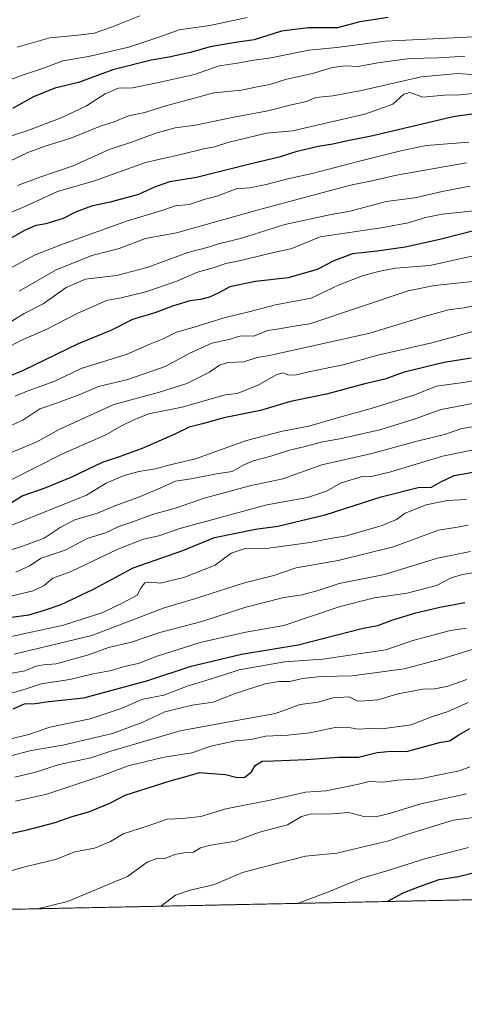
# Model space of a CAD drawing. Units: metres. Extents: x 641702 to 645166, y 4722942 to 4725327.
# Drawn here: x 643209 to 643350, y 4722942 to 4723255 of the extents above; entities that cross this region are included whole.
import ezdxf

# ---------------------------------------------------------------- set-up
doc = ezdxf.new("R2010")
doc.units = ezdxf.units.M
doc.header["$MEASUREMENT"] = 0
doc.linetypes.add('TRAZOS', pattern=[0.75, 0.5, -0.25])
for name, color, linetype, lineweight in [('Arbolado forestal', 92, 'TRAZOS', 0), ('Arbolado forestal CxS', 92, 'Continuous', 0), ('Comarca CxS', 133, 'Continuous', 0), ('Comunidad Autónoma CxS', 142, 'Continuous', 0), ('Curva de nivel maestra', 36, 'Continuous', 30), ('Curva de nivel normal', 36, 'Continuous', 0), ('Espacio natural protegido CxS', 2, 'Continuous', 0), ('Municipio CxS', 142, 'Continuous', 0), ('Provincia CxS', 1, 'Continuous', 0)]:
    doc.layers.add(name, color=color, linetype=linetype, lineweight=lineweight)

# ---------------------------------------------------------------- blocks, each defined once
blk = doc.blocks.new('*U151')
at = {"layer": 'Arbolado forestal CxS', "color": 92, "linetype": 'Continuous', "lineweight": 0}
blk.add_polyline3d([(643547.93, 4722979.64, 925.79), (643466.18, 4722977.94, 914.2), (643450.22, 4723003.5, 901.32), (643420.85, 4722994.09, 904.88), (643406.75, 4722984.69, 907.17), (643399.78, 4722976.56, 910.67), (642859.88, 4722965.37, 830.99)], dxfattribs=at)
blk = doc.blocks.new('*U188')
at = {"layer": 'Curva de nivel normal', "color": 36, "linetype": 'Continuous', "lineweight": 0}
blk.add_polyline3d([(643297.41, 4722974.44, 895), (643306.76, 4722977.87, 895), (643317.94, 4722982.41, 895), (643325.87, 4722984.78, 895), (643338.24, 4722988.74, 895), (643351.82, 4722992.22, 895)], dxfattribs=at)
blk = doc.blocks.new('*U206')
at = {"layer": 'Curva de nivel maestra', "color": 36, "linetype": 'Continuous', "lineweight": 30}
blk.add_polyline3d([(643325.97, 4722975.03, 900), (643331, 4722977.79, 900), (643336.22, 4722979.78, 900), (643342.5, 4722981.98, 900), (643348.63, 4722983.01, 900), (643356.3, 4722984.91, 900)], dxfattribs=at)

msp = doc.modelspace()

# ---------------------------------------------------------------- linework, layer by layer
at = {"layer": 'Arbolado forestal', "color": 92, "linetype": 'TRAZOS', "lineweight": 0}
msp.add_polyline3d([(643399.78, 4722976.56, 910.67), (642859.88, 4722965.37, 830.99)], dxfattribs=at)
at = {"layer": 'Comarca CxS', "color": 133, "linetype": 'Continuous', "lineweight": 0}
msp.add_polyline3d([(645165.63, 4723013.18, 900.71), (641749.79, 4722942.35, 605.68), (641702.47, 4725255.76, 475.85), (641910.11, 4725260.07, 474.13), (643427.07, 4725291.54, 471.37), (645117.16, 4725326.61, 469.54), (645165.63, 4723013.18, 900.71)], close=True, dxfattribs=at)
msp.add_polyline3d([(645165.63, 4723013.18, 900.71), (641749.79, 4722942.35, 605.68), (641702.47, 4725255.76, 475.85), (641910.11, 4725260.07, 474.13), (643427.07, 4725291.54, 471.37), (645117.16, 4725326.61, 469.54), (645165.63, 4723013.18, 900.71)], close=True, dxfattribs=at)
at = {"layer": 'Comunidad Autónoma CxS', "color": 142, "linetype": 'Continuous', "lineweight": 0}
msp.add_polyline3d([(645165.63, 4723013.18, 900.71), (641749.79, 4722942.35, 605.68), (641702.47, 4725255.76, 475.85), (645117.16, 4725326.61, 469.54), (645165.63, 4723013.18, 900.71)], close=True, dxfattribs=at)
msp.add_polyline3d([(645165.63, 4723013.18, 900.71), (641749.79, 4722942.35, 605.68), (641702.47, 4725255.76, 475.85), (645117.16, 4725326.61, 469.54), (645165.63, 4723013.18, 900.71)], close=True, dxfattribs=at)
at = {"layer": 'Curva de nivel maestra', "color": 36, "linetype": 'Continuous', "lineweight": 30}
for points in [[(643326.3, 4723256.05, 725), (643317.26, 4723254.73, 725), (643310.12, 4723252.77, 725), (643300.96, 4723252.82, 725), (643292.3, 4723251.71, 725), (643283.63, 4723248.94, 725), (643277.73, 4723248.16, 725), (643269.68, 4723246.75, 725), (643263.39, 4723244.91, 725), (643260.3, 4723244.33, 725), (643256.63, 4723243.43, 725), (643250.87, 4723242.48, 725), (643238.68, 4723239.47, 725), (643227.76, 4723235.45, 725), (643220.23, 4723233.59, 725), (643213.46, 4723230.9, 725), (643206.76, 4723227.11, 725)], [(643205.95, 4723185.82, 750), (643210.62, 4723188.51, 750), (643214.29, 4723190.05, 750), (643217.46, 4723190.61, 750), (643222.98, 4723192.3, 750), (643227.13, 4723194.38, 750), (643232.29, 4723196.34, 750), (643237.91, 4723197.52, 750), (643246.98, 4723199.92, 750), (643252.07, 4723202.25, 750), (643256.78, 4723203.92, 750), (643265.28, 4723205.31, 750), (643282.3, 4723209.6, 750), (643291.96, 4723211.84, 750), (643297.3, 4723213.54, 750), (643303.96, 4723215.21, 750), (643308.63, 4723215.91, 750), (643313.28, 4723217.03, 750), (643321.43, 4723218.57, 750), (643346.93, 4723224.61, 750), (643354.35, 4723225.66, 750)], [(643353.96, 4723188.38, 775), (643342.72, 4723185.48, 775), (643331.67, 4723183.06, 775), (643322.72, 4723181.78, 775), (643314.96, 4723180.98, 775), (643308.96, 4723178.75, 775), (643303.63, 4723176, 775), (643294.47, 4723173.31, 775), (643284.02, 4723172.11, 775), (643275.89, 4723170.47, 775), (643272.18, 4723168.48, 775), (643269.42, 4723167.18, 775), (643266.61, 4723166.44, 775), (643263.13, 4723165.98, 775), (643257.63, 4723164.27, 775), (643252.08, 4723162.18, 775), (643244.91, 4723160.11, 775), (643238.02, 4723156.62, 775), (643227.62, 4723152.31, 775), (643209.88, 4723143.72, 775), (643202.24, 4723140.67, 775)], [(643352.64, 4723147.73, 800), (643344.09, 4723146.35, 800), (643331.31, 4723143.32, 800), (643325.22, 4723141.12, 800), (643318.87, 4723139.64, 800), (643306.6, 4723136.31, 800), (643295.21, 4723134.05, 800), (643285.63, 4723131.13, 800), (643274.03, 4723128.78, 800), (643267.22, 4723126.93, 800), (643262.96, 4723125.88, 800), (643258.38, 4723123.62, 800), (643247.98, 4723119.04, 800), (643240.98, 4723116.46, 800), (643235.29, 4723114.58, 800), (643225.34, 4723109.88, 800), (643217.03, 4723106.49, 800), (643210.04, 4723104.02, 800), (643204.84, 4723100.85, 800)], [(643205.65, 4723065.36, 825), (643211.95, 4723066.16, 825), (643216.62, 4723067.58, 825), (643222.27, 4723069.45, 825), (643232.56, 4723074.3, 825), (643245.18, 4723081.12, 825), (643260.94, 4723086.62, 825), (643271.05, 4723090.73, 825), (643284.09, 4723093.38, 825), (643291.2, 4723094.37, 825), (643306.24, 4723097.95, 825), (643324.07, 4723103.64, 825), (643335.77, 4723106.66, 825), (643340.08, 4723106.72, 825), (643343.04, 4723108.48, 825), (643347.28, 4723110.45, 825), (643354.53, 4723111.76, 825)], [(643206.95, 4723036.28, 850), (643210.51, 4723037.86, 850), (643213.96, 4723037.97, 850), (643218.3, 4723038.65, 850), (643229.39, 4723039.74, 850), (643249.75, 4723045.34, 850), (643263.58, 4723049.84, 850), (643279.63, 4723053.7, 850), (643297.63, 4723056.66, 850), (643318.3, 4723061.93, 850), (643323, 4723062.75, 850), (643327.4, 4723064.49, 850), (643335.02, 4723066.8, 850), (643342.73, 4723068.65, 850), (643350.63, 4723070.1, 850)], [(643205.13, 4722996.39, 875), (643211.46, 4722997.82, 875), (643220.29, 4723000.17, 875), (643225.69, 4723002.11, 875), (643231.04, 4723003.53, 875), (643237.69, 4723006.25, 875), (643242.56, 4723008.82, 875), (643256.92, 4723013.45, 875), (643261.58, 4723014.67, 875), (643266.24, 4723016.1, 875), (643270.1, 4723015.73, 875), (643274.48, 4723015.42, 875), (643278.25, 4723014.48, 875), (643280.7, 4723014.61, 875), (643282.77, 4723016.3, 875), (643283.91, 4723018.26, 875), (643286.16, 4723019.69, 875), (643289.74, 4723019.74, 875), (643300.13, 4723020.13, 875), (643310.53, 4723020.89, 875), (643316.86, 4723020.95, 875), (643322.72, 4723022.41, 875), (643327.2, 4723022.86, 875), (643332.09, 4723022.76, 875), (643342.63, 4723025.55, 875), (643345.75, 4723026.14, 875), (643348.8, 4723028.06, 875), (643352.3, 4723030.04, 875)]]:
    msp.add_polyline3d(points, dxfattribs=at)
at = {"layer": 'Curva de nivel normal', "color": 36, "linetype": 'Continuous', "lineweight": 0}
for points in [[(643281.43, 4723256.12, 720), (643269.51, 4723253.55, 720), (643259.77, 4723252.14, 720), (643253.63, 4723249.92, 720), (643243.79, 4723246.63, 720), (643230.93, 4723243.72, 720), (643222.78, 4723242.28, 720), (643216.61, 4723239.93, 720), (643209.9, 4723237.77, 720), (643200.94, 4723234.46, 720)], [(643247.22, 4723256.64, 715), (643238.27, 4723252.97, 715), (643232.75, 4723251.14, 715), (643227.68, 4723250.49, 715), (643218.62, 4723249.64, 715), (643208.23, 4723246.6, 715)], [(643196.62, 4723215.34, 730), (643211.28, 4723220, 730), (643222.25, 4723224.19, 730), (643230.29, 4723228.02, 730), (643236.28, 4723231.86, 730), (643240.44, 4723233.62, 730), (643244.91, 4723233.72, 730), (643252.22, 4723235.22, 730), (643264.64, 4723237.93, 730), (643272.55, 4723240.7, 730), (643278.36, 4723241.61, 730), (643282.93, 4723242.46, 730), (643288.92, 4723243.27, 730), (643301.02, 4723245.7, 730), (643309.96, 4723246.58, 730), (643325.3, 4723248.61, 730), (643357.96, 4723250.19, 730)], [(643350.69, 4723243.82, 735), (643342.44, 4723243.29, 735), (643333.21, 4723243.01, 735), (643323.02, 4723241.7, 735), (643316.7, 4723240.47, 735), (643312.59, 4723240.69, 735), (643308.46, 4723240.22, 735), (643302.57, 4723238.35, 735), (643293.62, 4723236.33, 735), (643288.59, 4723234.74, 735), (643284.63, 4723234.08, 735), (643279.63, 4723233, 735), (643270.83, 4723232.13, 735), (643254.83, 4723227.76, 735), (643248.8, 4723225.87, 735), (643243.64, 4723224.85, 735), (643239.12, 4723222.86, 735), (643234.95, 4723221.61, 735), (643225.29, 4723217.69, 735), (643217.12, 4723215.2, 735), (643211.58, 4723213.14, 735), (643205.21, 4723210.07, 735)], [(643355.99, 4723237.73, 740), (643348.41, 4723238.23, 740), (643336.76, 4723237.27, 740), (643317.75, 4723232.87, 740), (643308.63, 4723231.15, 740), (643303.3, 4723230.66, 740), (643300.3, 4723229.38, 740), (643295.96, 4723228.38, 740), (643288.01, 4723226.38, 740), (643276.66, 4723224.33, 740), (643265.02, 4723221.87, 740), (643258.47, 4723221.04, 740), (643252.3, 4723219.32, 740), (643244.96, 4723216.54, 740), (643237.48, 4723214.14, 740), (643226.07, 4723208.93, 740), (643215.48, 4723205.28, 740), (643208.29, 4723202.67, 740)], [(643354.23, 4723231.99, 745), (643349.2, 4723231.47, 745), (643344.1, 4723231.36, 745), (643337.3, 4723230.8, 745), (643333.11, 4723232.29, 745), (643331.23, 4723231.73, 745), (643327.77, 4723228.51, 745), (643318.84, 4723225.32, 745), (643295.85, 4723220.06, 745), (643287.55, 4723219.3, 745), (643275.22, 4723216.31, 745), (643270.96, 4723214.93, 745), (643267.63, 4723214.35, 745), (643260.3, 4723212.57, 745), (643249.09, 4723210, 745), (643232.81, 4723204.12, 745), (643221.08, 4723200.72, 745), (643211.17, 4723196.18, 745), (643196.48, 4723190.11, 745)], [(643200.61, 4723173.56, 755), (643213.92, 4723180.6, 755), (643222.97, 4723184.08, 755), (643243.3, 4723191.41, 755), (643253.96, 4723194.62, 755), (643258.63, 4723196.17, 755), (643262.96, 4723196.63, 755), (643268.02, 4723198.37, 755), (643271.84, 4723199.28, 755), (643277.88, 4723201.56, 755), (643282.27, 4723201.95, 755), (643287.48, 4723202.96, 755), (643294.3, 4723204.84, 755), (643302.05, 4723206.53, 755), (643316.67, 4723210.35, 755), (643330.3, 4723213.65, 755), (643338.38, 4723215.42, 755), (643351.98, 4723216.42, 755)], [(643208.85, 4723169.1, 760), (643220.62, 4723175.86, 760), (643231.95, 4723180.46, 760), (643240.7, 4723182.69, 760), (643249.1, 4723185.78, 760), (643258.93, 4723187.67, 760), (643284.63, 4723194.86, 760), (643314.23, 4723202.74, 760), (643320.68, 4723204.03, 760), (643328.94, 4723205.95, 760), (643351.21, 4723209.9, 760)], [(643352.23, 4723202.43, 765), (643343.44, 4723200.76, 765), (643334.74, 4723198.78, 765), (643325.63, 4723197.59, 765), (643314.18, 4723194.54, 765), (643308.17, 4723193.46, 765), (643293.38, 4723190.25, 765), (643279.32, 4723185.8, 765), (643272.72, 4723184.2, 765), (643268.63, 4723182.96, 765), (643262.54, 4723181.42, 765), (643249.58, 4723176.56, 765), (643239.86, 4723174.05, 765), (643229.95, 4723172.93, 765), (643223.84, 4723170.29, 765), (643216.48, 4723165.1, 765), (643210.43, 4723161.93, 765), (643204.27, 4723158.16, 765)], [(643353.64, 4723194.66, 770), (643343.43, 4723193.54, 770), (643338.15, 4723192.54, 770), (643332.63, 4723190.77, 770), (643324.63, 4723189.37, 770), (643304.63, 4723186.34, 770), (643295.61, 4723182.59, 770), (643287.55, 4723180.87, 770), (643279.44, 4723178.78, 770), (643274.66, 4723177.87, 770), (643270.63, 4723176.47, 770), (643265.64, 4723175.08, 770), (643258.98, 4723172.22, 770), (643249.17, 4723168.88, 770), (643241.29, 4723166.93, 770), (643236.62, 4723166.08, 770), (643232.62, 4723164.27, 770), (643227.29, 4723161.99, 770), (643217.64, 4723156.98, 770), (643209.35, 4723153.34, 770), (643198.14, 4723147.49, 770)], [(643207.55, 4723135.74, 780), (643211.95, 4723137.54, 780), (643220.26, 4723140.48, 780), (643228.54, 4723144.49, 780), (643243.24, 4723149.07, 780), (643250.47, 4723152.25, 780), (643254.68, 4723153.94, 780), (643258.94, 4723156, 780), (643264.52, 4723157.62, 780), (643274.09, 4723160.65, 780), (643282.4, 4723162.58, 780), (643290.4, 4723164.74, 780), (643301.74, 4723166.9, 780), (643310.63, 4723171.04, 780), (643318.11, 4723173.91, 780), (643323.22, 4723175.31, 780), (643328.61, 4723176.41, 780), (643339.54, 4723177.22, 780), (643353.41, 4723180.31, 780)], [(643195.58, 4723121.74, 785), (643210.08, 4723128.09, 785), (643215.45, 4723131.71, 785), (643221.1, 4723133.58, 785), (643228.14, 4723136.23, 785), (643234.06, 4723138.76, 785), (643243.39, 4723141.02, 785), (643255.3, 4723145.08, 785), (643262.96, 4723149.21, 785), (643270.17, 4723152.58, 785), (643275.57, 4723153.73, 785), (643279.12, 4723154.8, 785), (643281.2, 4723154.86, 785), (643283.41, 4723154.8, 785), (643287.96, 4723156.57, 785), (643291.63, 4723157.13, 785), (643297.63, 4723158.18, 785), (643301.3, 4723158.74, 785), (643332.63, 4723169.22, 785), (643341, 4723170.92, 785), (643354.11, 4723172.24, 785)], [(643357.48, 4723165.35, 790), (643350.46, 4723163.8, 790), (643345.44, 4723163.12, 790), (643338.19, 4723161.11, 790), (643320.44, 4723155.76, 790), (643288.51, 4723148.64, 790), (643284.63, 4723148, 790), (643280.3, 4723146.56, 790), (643275.3, 4723146.41, 790), (643272.63, 4723145.58, 790), (643269.47, 4723143.31, 790), (643262.16, 4723139.73, 790), (643253.51, 4723136.96, 790), (643238.96, 4723133.03, 790), (643221.58, 4723125.1, 790), (643214.49, 4723121.17, 790), (643204.09, 4723116.88, 790)], [(643356.84, 4723157.26, 795), (643349.82, 4723155.35, 795), (643340.18, 4723152.6, 795), (643322.96, 4723148.78, 795), (643311.96, 4723145.61, 795), (643301.96, 4723143.67, 795), (643296.96, 4723142.45, 795), (643294.63, 4723142.36, 795), (643292.76, 4723143.06, 795), (643290.65, 4723142.5, 795), (643284.86, 4723139.21, 795), (643278.27, 4723136.57, 795), (643274.4, 4723136.08, 795), (643260.77, 4723132.17, 795), (643250.17, 4723130.06, 795), (643245.53, 4723128.32, 795), (643241.44, 4723126.25, 795), (643236.48, 4723123.4, 795), (643222.61, 4723117.4, 795), (643205.7, 4723108.75, 795)], [(643357.14, 4723141.18, 805), (643350.09, 4723140, 805), (643341.63, 4723138.92, 805), (643334.45, 4723136.04, 805), (643320.9, 4723131.75, 805), (643310.45, 4723128.96, 805), (643301.04, 4723126.15, 805), (643292.66, 4723124.57, 805), (643281.18, 4723121.55, 805), (643265, 4723115.72, 805), (643256.94, 4723113.84, 805), (643252.22, 4723112.54, 805), (643246.94, 4723111.75, 805), (643242.22, 4723110.44, 805), (643236.54, 4723108.02, 805), (643230.26, 4723104.23, 805), (643205.95, 4723094.5, 805)], [(643355.85, 4723133.85, 810), (643343.18, 4723131.42, 810), (643334.18, 4723128.27, 810), (643323.63, 4723124.95, 810), (643310.85, 4723122.08, 810), (643305.35, 4723121.22, 810), (643299.91, 4723119.66, 810), (643294.48, 4723118.43, 810), (643288.63, 4723116.52, 810), (643283.3, 4723115.14, 810), (643280.3, 4723113.88, 810), (643276.63, 4723111.76, 810), (643271.63, 4723111.02, 810), (643263.63, 4723109.46, 810), (643258.63, 4723108.66, 810), (643253.96, 4723106.53, 810), (643246.63, 4723103.44, 810), (643239.29, 4723100.8, 810), (643233.81, 4723098.49, 810), (643226.61, 4723096.34, 810), (643221.94, 4723093.98, 810), (643216.87, 4723090.55, 810), (643209.35, 4723087.84, 810), (643201.87, 4723085.61, 810)], [(643354.57, 4723126.2, 815), (643349.71, 4723125.45, 815), (643344.14, 4723123.54, 815), (643335.04, 4723121.24, 815), (643321.02, 4723117.43, 815), (643305.16, 4723113.84, 815), (643292.73, 4723109.39, 815), (643282.64, 4723107.24, 815), (643267.75, 4723103.22, 815), (643258.9, 4723100.22, 815), (643251.26, 4723098.1, 815), (643245.04, 4723095.76, 815), (643240.62, 4723094.22, 815), (643236.29, 4723092.23, 815), (643230.51, 4723090.43, 815), (643223.53, 4723086.77, 815), (643215.85, 4723084.21, 815), (643212.16, 4723081.79, 815), (643207.85, 4723079.78, 815)], [(643203.95, 4723071.53, 820), (643213.29, 4723073.8, 820), (643216.79, 4723075.45, 820), (643219.62, 4723077.78, 820), (643225.45, 4723079.99, 820), (643240.29, 4723087.05, 820), (643248.42, 4723090.22, 820), (643253.3, 4723091.34, 820), (643260.03, 4723093.65, 820), (643287.63, 4723101.11, 820), (643300.63, 4723103.44, 820), (643306.65, 4723105.44, 820), (643311.36, 4723108.14, 820), (643317.65, 4723110, 820), (643320.96, 4723110.19, 820), (643327.09, 4723111.6, 820), (643343.54, 4723116.61, 820), (643361.17, 4723120.18, 820)], [(643204.4, 4723058.82, 830), (643222.95, 4723062.88, 830), (643235.53, 4723066.94, 830), (643242.05, 4723070.1, 830), (643246.46, 4723072.45, 830), (643247.63, 4723074.91, 830), (643248.85, 4723076.37, 830), (643250.94, 4723076.58, 830), (643253.71, 4723076.25, 830), (643261.3, 4723078.08, 830), (643271.24, 4723082, 830), (643276.3, 4723085.81, 830), (643280.77, 4723087.3, 830), (643288.18, 4723087.42, 830), (643301.44, 4723089.22, 830), (643307.77, 4723090.43, 830), (643313.06, 4723091.3, 830), (643324.39, 4723094.59, 830), (643328.92, 4723096.46, 830), (643331.7, 4723098.51, 830), (643338.38, 4723101.13, 830), (643345, 4723102.53, 830), (643351.19, 4723102.82, 830)], [(643351.72, 4723094.67, 835), (643348.3, 4723094.01, 835), (643342.32, 4723093.08, 835), (643328.01, 4723087.82, 835), (643310.31, 4723083.5, 835), (643297.02, 4723081.09, 835), (643289.91, 4723078.64, 835), (643280.58, 4723076.34, 835), (643264.63, 4723071.26, 835), (643254.96, 4723068.37, 835), (643231.97, 4723059.65, 835), (643207.29, 4723053.62, 835)], [(643352.45, 4723086.32, 840), (643341.92, 4723084.18, 840), (643325.12, 4723078.97, 840), (643310.63, 4723076.13, 840), (643304.36, 4723074.02, 840), (643298.87, 4723072.49, 840), (643293.02, 4723071.64, 840), (643280.96, 4723068.63, 840), (643266.96, 4723064.08, 840), (643253.63, 4723060.54, 840), (643244.63, 4723057.53, 840), (643237.29, 4723055.76, 840), (643230.95, 4723053.49, 840), (643220.62, 4723050.62, 840), (643216.62, 4723050.29, 840), (643214.29, 4723049.82, 840), (643210.62, 4723048.4, 840), (643206.62, 4723047.6, 840)], [(643205.7, 4723041.07, 845), (643210.8, 4723042.49, 845), (643215.88, 4723044.26, 845), (643224.96, 4723045.58, 845), (643232.46, 4723047.42, 845), (643238.22, 4723048.46, 845), (643242.38, 4723049.72, 845), (643246.7, 4723050.71, 845), (643252.8, 4723053.02, 845), (643266.43, 4723057.33, 845), (643281.02, 4723060.65, 845), (643293.06, 4723062.74, 845), (643310.96, 4723068.87, 845), (643321.96, 4723071.56, 845), (643332.3, 4723073.06, 845), (643341.63, 4723075.53, 845), (643346.3, 4723077.96, 845), (643349.96, 4723079, 845), (643359.3, 4723080.48, 845)], [(643205.29, 4723026.49, 855), (643211.95, 4723028.12, 855), (643218.62, 4723030.48, 855), (643231.47, 4723033.12, 855), (643241.3, 4723036.36, 855), (643248.24, 4723039.35, 855), (643254.9, 4723040.65, 855), (643262.63, 4723043.59, 855), (643270.37, 4723045.9, 855), (643278.81, 4723048.71, 855), (643293.26, 4723051.2, 855), (643305.52, 4723052.12, 855), (643325.5, 4723055.06, 855), (643334.12, 4723058, 855), (643346.05, 4723061.22, 855), (643351.21, 4723061.98, 855)], [(643354.06, 4723055.52, 860), (643343.36, 4723052.14, 860), (643331.34, 4723049.03, 860), (643314.82, 4723046.76, 860), (643304.93, 4723046.61, 860), (643299.03, 4723045.98, 860), (643295.03, 4723045, 860), (643291.59, 4723045, 860), (643287.1, 4723044.21, 860), (643277.63, 4723041.16, 860), (643270.63, 4723038.44, 860), (643263.96, 4723037.42, 860), (643255.22, 4723035.29, 860), (643247.99, 4723031.92, 860), (643238.54, 4723028.43, 860), (643222.81, 4723024.79, 860), (643212.71, 4723023, 860), (643201.64, 4723020.2, 860)], [(643207.49, 4723014.58, 865), (643214.07, 4723016.15, 865), (643221.63, 4723018.57, 865), (643231.62, 4723020.74, 865), (643238.04, 4723022.78, 865), (643260.09, 4723029.34, 865), (643279.16, 4723032.81, 865), (643290.47, 4723034.77, 865), (643298.24, 4723037.66, 865), (643304.02, 4723038.39, 865), (643308.7, 4723039.76, 865), (643313.91, 4723040.13, 865), (643316.63, 4723038.76, 865), (643318.96, 4723038.81, 865), (643322.96, 4723039.19, 865), (643329.3, 4723041.04, 865), (643337.32, 4723042.53, 865), (643341.04, 4723042.64, 865), (643344.98, 4723043.44, 865), (643351.3, 4723045.63, 865)], [(643207.67, 4723006.96, 870), (643217.62, 4723009.19, 870), (643234.56, 4723014.79, 870), (643243.52, 4723018.18, 870), (643254.95, 4723020.89, 870), (643263.85, 4723022.28, 870), (643269.84, 4723024.47, 870), (643277.67, 4723026.1, 870), (643282.58, 4723026.58, 870), (643287.28, 4723027.57, 870), (643294.3, 4723027.87, 870), (643301.3, 4723028.68, 870), (643309.36, 4723030.38, 870), (643313.22, 4723030.5, 870), (643316.7, 4723029.78, 870), (643320.3, 4723030.05, 870), (643324.3, 4723029.89, 870), (643333.62, 4723031.16, 870), (643340.34, 4723033.82, 870), (643345.37, 4723035.44, 870), (643351.74, 4723038.29, 870)], [(643352.24, 4723017.89, 880), (643348.95, 4723016.57, 880), (643345.16, 4723015.87, 880), (643336.41, 4723014.02, 880), (643329.22, 4723013.59, 880), (643324.74, 4723013.01, 880), (643320.21, 4723013.17, 880), (643316.38, 4723012.21, 880), (643306.5, 4723010.22, 880), (643299.96, 4723009.8, 880), (643289.3, 4723007.4, 880), (643274.63, 4723004.46, 880), (643266.63, 4723002.08, 880), (643260.88, 4723001.45, 880), (643255.98, 4723001.26, 880), (643249.88, 4722999.05, 880), (643241.96, 4722996.58, 880), (643237.95, 4722994.1, 880), (643232.82, 4722991.98, 880), (643226.62, 4722990.8, 880), (643220.38, 4722988.38, 880), (643210.72, 4722986.07, 880), (643200.59, 4722983.23, 880)], [(643214.71, 4722972.73, 885), (643224.29, 4722975.08, 885), (643243.29, 4722983.02, 885), (643249.63, 4722987.53, 885), (643252.63, 4722988.66, 885), (643254.96, 4722988.61, 885), (643258.36, 4722990.01, 885), (643261.23, 4722990.56, 885), (643264.36, 4722990.68, 885), (643266.6, 4722992.07, 885), (643269.87, 4722992.98, 885), (643277.63, 4722994.25, 885), (643285.37, 4722997.06, 885), (643294.29, 4722999.46, 885), (643298.74, 4723002.08, 885), (643301.92, 4723002.93, 885), (643307.07, 4723002.75, 885), (643313.8, 4723003.38, 885), (643318.48, 4723002.11, 885), (643322.2, 4723001.93, 885), (643326.67, 4723003.04, 885), (643336.63, 4723006.11, 885), (643351.16, 4723009.28, 885)], [(643356.78, 4723002.18, 890), (643346.93, 4723000.93, 890), (643332.53, 4722996.4, 890), (643326.45, 4722994.3, 890), (643317.42, 4722992.24, 890), (643309.95, 4722990.4, 890), (643299.94, 4722989.47, 890), (643287.96, 4722986.39, 890), (643279.96, 4722984.21, 890), (643270.96, 4722980.45, 890), (643263.3, 4722978.66, 890), (643258.63, 4722977, 890), (643254.3, 4722973.8, 890), (643253.87, 4722973.54, 890)]]:
    msp.add_polyline3d(points, dxfattribs=at)
at = {"layer": 'Espacio natural protegido CxS', "color": 2, "linetype": 'Continuous', "lineweight": 0}
for points in [[(645133.5, 4724546.95, 455.99), (645165.63, 4723013.18, 900.71), (641749.79, 4722942.35, 605.68)], [(645133.5, 4724546.95, 455.99), (645165.63, 4723013.18, 900.71), (641749.79, 4722942.35, 605.68)], [(645134.14, 4724516.09, 457.95), (645165.63, 4723013.18, 900.71), (641749.79, 4722942.35, 605.68)], [(645134.14, 4724516.09, 457.95), (645165.63, 4723013.18, 900.71), (641749.79, 4722942.35, 605.68)]]:
    msp.add_polyline3d(points, dxfattribs=at)
at = {"layer": 'Municipio CxS', "color": 142, "linetype": 'Continuous', "lineweight": 0}
msp.add_polyline3d([(645165.63, 4723013.18, 900.71), (641749.79, 4722942.35, 605.68)], dxfattribs=at)
msp.add_polyline3d([(645165.63, 4723013.18, 900.71), (641749.79, 4722942.35, 605.68)], dxfattribs=at)
at = {"layer": 'Provincia CxS', "color": 1, "linetype": 'Continuous', "lineweight": 0}
msp.add_polyline3d([(645165.63, 4723013.18, 900.71), (641749.79, 4722942.35, 605.68), (641702.47, 4725255.76, 475.85), (645117.16, 4725326.61, 469.54), (645165.63, 4723013.18, 900.71)], close=True, dxfattribs=at)
msp.add_polyline3d([(645165.63, 4723013.18, 900.71), (641749.79, 4722942.35, 605.68), (641702.47, 4725255.76, 475.85), (645117.16, 4725326.61, 469.54), (645165.63, 4723013.18, 900.71)], close=True, dxfattribs=at)

# ---------------------------------------------------------------- block references
at = {"layer": 'Arbolado forestal CxS', "color": 92, "linetype": 'Continuous', "lineweight": 0}
msp.add_blockref('*U151', (0, 0), dxfattribs=at)
at = {"layer": 'Curva de nivel maestra', "color": 36, "linetype": 'Continuous', "lineweight": 30}
msp.add_blockref('*U206', (0, 0), dxfattribs=at)
at = {"layer": 'Curva de nivel normal', "color": 36, "linetype": 'Continuous', "lineweight": 0}
msp.add_blockref('*U188', (0, 0), dxfattribs=at)

doc.saveas('drawing.dxf')
